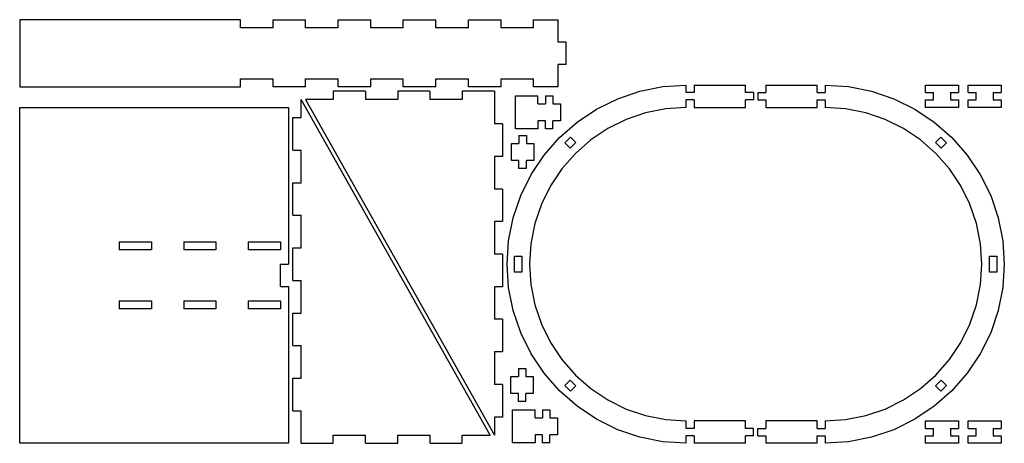
# Model space of a CAD drawing. Extents: x -107 to 113, y -47 to 48.
import ezdxf

# ---------------------------------------------------------------- set-up
doc = ezdxf.new("R2010")
doc.units = 0
doc.layers.get('0').update_dxf_attribs({"linetype": 'CONTINUOUS'})

msp = doc.modelspace()

# ---------------------------------------------------------------- linework, layer by layer
for p, q in [((-106.55, 48.1), (-106.55, 33.1)), ((-57.28, 48.1), (-106.55, 48.1)), ((-57.28, 46.3), (-57.28, 48.1)), ((-50.01, 46.3), (-57.28, 46.3)), ((-50.01, 48.1), (-42.74, 48.1)), ((-50.01, 46.3), (-50.01, 48.1)), ((-42.74, 46.3), (-42.74, 48.1)), ((-35.46, 46.3), (-42.74, 46.3)), ((-35.46, 48.1), (-28.19, 48.1)), ((-35.46, 46.3), (-35.46, 48.1)), ((-28.19, 46.3), (-28.19, 48.1)), ((-20.92, 46.3), (-28.19, 46.3)), ((-20.92, 48.1), (-13.65, 48.1)), ((-20.92, 46.3), (-20.92, 48.1)), ((-13.65, 46.3), (-13.65, 48.1)), ((-6.37, 46.3), (-13.65, 46.3)), ((-6.37, 48.1), (0.9, 48.1)), ((-6.37, 46.3), (-6.37, 48.1)), ((0.9, 46.3), (0.9, 48.1)), ((8.17, 46.3), (0.9, 46.3)), ((8.17, 48.1), (13.65, 48.1)), ((8.17, 46.3), (8.17, 48.1)), ((13.65, 43.1), (13.65, 48.1)), ((15.45, 43.1), (13.65, 43.1)), ((15.45, 38.1), (15.45, 43.1)), ((15.45, 38.1), (13.65, 38.1)), ((13.65, 33.1), (13.65, 38.1)), ((-106.55, 33.1), (-57.28, 33.1)), ((-57.28, 34.9), (-50.01, 34.9)), ((-57.28, 33.1), (-57.28, 34.9)), ((-50.01, 33.1), (-50.01, 34.9)), ((-42.74, 33.1), (-50.01, 33.1)), ((-42.74, 33.1), (-42.74, 34.9)), ((-42.74, 34.9), (-35.46, 34.9)), ((-35.46, 33.1), (-35.46, 34.9)), ((-28.19, 33.1), (-35.46, 33.1)), ((-28.19, 33.1), (-28.19, 34.9)), ((-28.19, 34.9), (-20.92, 34.9)), ((-20.92, 33.1), (-20.92, 34.9)), ((-13.65, 33.1), (-20.92, 33.1)), ((-13.65, 33.1), (-13.65, 34.9)), ((-13.65, 34.9), (-6.37, 34.9)), ((-6.37, 33.1), (-6.37, 34.9)), ((0.9, 33.1), (-6.37, 33.1)), ((0.9, 34.9), (8.17, 34.9)), ((0.9, 33.1), (0.9, 34.9)), ((8.17, 33.1), (8.17, 34.9)), ((13.65, 33.1), (8.17, 33.1)), ((31.88, 32.14), (37.01, 33.16)), ((37.01, 33.16), (42.23, 33.5)), ((42.23, 31.83), (42.23, 33.5)), ((44.03, 33.5), (55.43, 33.5)), ((44.03, 33.5), (44.03, 31.83)), ((55.43, 31.83), (55.43, 33.5)), ((60.03, 33.5), (71.43, 33.5)), ((60.03, 33.5), (60.03, 31.83)), ((71.43, 31.83), (71.43, 33.5)), ((73.23, 33.5), (78.45, 33.16)), ((73.23, 33.5), (73.23, 31.83)), ((78.45, 33.16), (83.59, 32.14)), ((95.63, 31.83), (95.63, 33.5)), ((95.63, 33.5), (103.03, 33.5)), ((103.03, 33.5), (103.03, 31.83)), ((105.13, 33.5), (112.53, 33.5)), ((105.13, 31.83), (105.13, 33.5)), ((112.53, 33.5), (112.53, 31.83)), ((-29.37, 32.1), (-36.57, 32.1)), ((-36.57, 32.1), (-36.57, 30.3)), ((-29.37, 32.1), (-29.37, 30.3)), ((-14.97, 32.1), (-22.17, 32.1)), ((-22.17, 32.1), (-22.17, 30.3)), ((-14.97, 32.1), (-14.97, 30.3)), ((-0.57, 32.1), (-7.77, 32.1)), ((-7.77, 32.1), (-7.77, 30.3)), ((-0.57, 32.1), (-0.57, 24.83)), ((4.13, 23.7), (4.13, 31.1)), ((4.13, 31.1), (9.13, 31.1)), ((9.13, 29.3), (9.13, 31.1)), ((10.8, 31.1), (12.47, 31.1)), ((10.8, 31.1), (10.8, 29.3)), ((12.47, 31.1), (12.47, 29.3)), ((26.93, 30.45), (31.88, 32.14)), ((44.03, 31.83), (42.23, 31.83)), ((57.23, 31.83), (55.43, 31.83)), ((57.23, 31.83), (57.23, 30.17)), ((58.23, 31.83), (58.23, 30.17)), ((58.23, 31.83), (60.03, 31.83)), ((71.43, 31.83), (73.23, 31.83)), ((83.59, 32.14), (88.54, 30.45)), ((95.63, 31.83), (97.43, 31.83)), ((97.43, 30.17), (97.43, 31.83)), ((101.23, 31.83), (103.03, 31.83)), ((101.23, 31.83), (101.23, 30.17)), ((105.13, 31.83), (106.93, 31.83)), ((106.93, 30.17), (106.93, 31.83)), ((110.73, 31.83), (112.53, 31.83)), ((110.73, 31.83), (110.73, 30.17)), ((-1.57, -44.7), (-43.75, 30.3)), ((-43.75, 26.23), (-43.75, 30.3)), ((-36.57, 30.3), (-42.75, 30.3)), ((-42.75, 30.3), (-0.57, -44.7)), ((-22.17, 30.3), (-29.37, 30.3)), ((-7.77, 30.3), (-14.97, 30.3)), ((9.13, 29.3), (10.8, 29.3)), ((12.47, 29.3), (14.13, 29.3)), ((14.13, 29.3), (14.13, 25.5)), ((22.23, 28.14), (26.93, 30.45)), ((44.03, 30.17), (42.23, 30.17)), ((42.23, 28.5), (42.23, 30.17)), ((44.03, 30.17), (44.03, 28.5)), ((55.43, 28.5), (55.43, 30.17)), ((57.23, 30.17), (55.43, 30.17)), ((58.23, 30.17), (60.03, 30.17)), ((60.03, 30.17), (60.03, 28.5)), ((71.43, 28.5), (71.43, 30.17)), ((71.43, 30.17), (73.23, 30.17)), ((73.23, 30.17), (73.23, 28.5)), ((88.54, 30.45), (93.23, 28.14)), ((95.63, 28.5), (95.63, 30.17)), ((95.63, 30.17), (97.43, 30.17)), ((101.23, 30.17), (103.03, 30.17)), ((103.03, 30.17), (103.03, 28.5)), ((105.13, 28.5), (105.13, 30.17)), ((105.13, 30.17), (106.93, 30.17)), ((110.73, 30.17), (112.53, 30.17)), ((112.53, 30.17), (112.53, 28.5)), ((-106.55, 28.5), (-46.55, 28.5)), ((-106.55, -46.5), (-106.55, 28.5)), ((-46.55, 28.5), (-46.55, -6.5)), ((17.88, 25.23), (22.23, 28.14)), ((33.17, 27.31), (28.84, 25.83)), ((37.66, 28.2), (33.17, 27.31)), ((42.23, 28.5), (37.66, 28.2)), ((44.03, 28.5), (55.43, 28.5)), ((60.03, 28.5), (71.43, 28.5)), ((77.8, 28.2), (73.23, 28.5)), ((82.29, 27.31), (77.8, 28.2)), ((86.63, 25.83), (82.29, 27.31)), ((93.23, 28.14), (97.58, 25.23)), ((103.03, 28.5), (95.63, 28.5)), ((112.53, 28.5), (105.13, 28.5)), ((-45.55, 26.23), (-43.75, 26.23)), ((-45.55, 18.95), (-45.55, 26.23)), ((1.23, 24.83), (-0.57, 24.83)), ((1.23, 24.83), (1.23, 17.55)), ((9.13, 25.5), (9.13, 23.7)), ((10.8, 25.5), (9.13, 25.5)), ((10.8, 23.7), (10.8, 25.5)), ((12.47, 23.7), (12.47, 25.5)), ((14.13, 25.5), (12.47, 25.5)), ((13.95, 21.78), (17.88, 25.23)), ((28.84, 25.83), (24.73, 23.81)), ((90.73, 23.81), (86.63, 25.83)), ((97.58, 25.23), (101.52, 21.78)), ((9.13, 23.7), (4.13, 23.7)), ((4.9, 22.25), (4.9, 20.45)), ((4.9, 22.25), (6.57, 22.25)), ((6.57, 22.25), (6.57, 20.45)), ((12.47, 23.7), (10.8, 23.7)), ((24.73, 23.81), (20.93, 21.27)), ((94.54, 21.27), (90.73, 23.81)), ((3.23, 16.65), (3.23, 20.45)), ((3.23, 20.45), (4.9, 20.45)), ((6.57, 20.45), (8.23, 20.45)), ((8.23, 20.45), (8.23, 16.65)), ((10.5, 17.85), (13.95, 21.78)), ((16.4, 21.88), (15.13, 20.6)), ((15.13, 20.6), (16.31, 19.43)), ((16.31, 19.43), (17.58, 20.7)), ((17.58, 20.7), (16.4, 21.88)), ((20.93, 21.27), (17.48, 18.25)), ((97.98, 18.25), (94.54, 21.27)), ((99.07, 21.88), (97.89, 20.7)), ((97.89, 20.7), (99.16, 19.43)), ((100.34, 20.6), (99.07, 21.88)), ((99.16, 19.43), (100.34, 20.6)), ((101.52, 21.78), (104.97, 17.85)), ((-45.55, 18.95), (-43.75, 18.95)), ((-43.75, 11.68), (-43.75, 18.95)), ((7.59, 13.5), (10.5, 17.85)), ((17.48, 18.25), (14.47, 14.81)), ((101, 14.81), (97.98, 18.25)), ((104.97, 17.85), (107.87, 13.5)), ((-0.57, 17.55), (-0.57, 10.28)), ((1.23, 17.55), (-0.57, 17.55)), ((4.9, 16.65), (3.23, 16.65)), ((4.9, 14.85), (4.9, 16.65)), ((8.23, 16.65), (6.57, 16.65)), ((6.57, 14.85), (6.57, 16.65)), ((6.57, 14.85), (4.9, 14.85)), ((5.28, 8.81), (7.59, 13.5)), ((14.47, 14.81), (11.92, 11)), ((103.54, 11), (101, 14.81)), ((107.87, 13.5), (110.19, 8.81)), ((-45.55, 11.68), (-43.75, 11.68)), ((-45.55, 4.41), (-45.55, 11.68)), ((11.92, 11), (9.9, 6.89)), ((105.57, 6.89), (103.54, 11)), ((1.23, 10.28), (-0.57, 10.28)), ((1.23, 10.28), (1.23, 3.01)), ((3.6, 3.85), (5.28, 8.81)), ((110.19, 8.81), (111.87, 3.85)), ((9.9, 6.89), (8.43, 2.56)), ((107.04, 2.56), (105.57, 6.89)), ((-45.55, 4.41), (-43.75, 4.41)), ((-43.75, -2.86), (-43.75, 4.41)), ((-0.57, 3.01), (-0.57, -4.26)), ((1.23, 3.01), (-0.57, 3.01)), ((2.58, -1.28), (3.6, 3.85)), ((8.43, 2.56), (7.53, -1.93)), ((107.93, -1.93), (107.04, 2.56)), ((111.87, 3.85), (112.89, -1.28)), ((-84.35, -1.5), (-77.15, -1.5)), ((-84.35, -1.5), (-84.35, -3.3)), ((-77.15, -1.5), (-77.15, -3.3)), ((-69.95, -1.5), (-69.95, -3.3)), ((-69.95, -1.5), (-62.75, -1.5)), ((-62.75, -1.5), (-62.75, -3.3)), ((-55.55, -1.5), (-55.55, -3.3)), ((-55.55, -1.5), (-48.35, -1.5)), ((-48.35, -1.5), (-48.35, -3.3)), ((2.23, -6.5), (2.58, -1.28)), ((7.53, -1.93), (7.23, -6.5)), ((108.23, -6.5), (107.93, -1.93)), ((112.89, -1.28), (113.23, -6.5)), ((-77.15, -3.3), (-84.35, -3.3)), ((-62.75, -3.3), (-69.95, -3.3)), ((-48.35, -3.3), (-55.55, -3.3)), ((-45.55, -2.86), (-43.75, -2.86)), ((-45.55, -10.14), (-45.55, -2.86)), ((1.23, -4.26), (-0.57, -4.26)), ((1.23, -4.26), (1.23, -11.54)), ((-48.35, -6.5), (-46.55, -6.5)), ((-48.35, -11.5), (-48.35, -6.5)), ((2.58, -11.72), (2.23, -6.5)), ((3.9, -8.3), (3.9, -4.7)), ((3.9, -4.7), (5.57, -4.7)), ((5.57, -4.7), (5.57, -8.3)), ((7.23, -6.5), (7.53, -11.07)), ((107.93, -11.07), (108.23, -6.5)), ((109.9, -8.3), (109.9, -4.7)), ((109.9, -4.7), (111.57, -4.7)), ((111.57, -4.7), (111.57, -8.3)), ((113.23, -6.5), (112.89, -11.72)), ((5.57, -8.3), (3.9, -8.3)), ((111.57, -8.3), (109.9, -8.3)), ((-45.55, -10.14), (-43.75, -10.14)), ((-43.75, -17.41), (-43.75, -10.14)), ((-48.35, -11.5), (-46.55, -11.5)), ((-46.55, -11.5), (-46.55, -46.5)), ((-0.57, -11.54), (-0.57, -18.81)), ((1.23, -11.54), (-0.57, -11.54)), ((3.6, -16.85), (2.58, -11.72)), ((7.53, -11.07), (8.43, -15.56)), ((107.04, -15.56), (107.93, -11.07)), ((112.89, -11.72), (111.87, -16.85)), ((-84.35, -14.7), (-84.35, -16.5)), ((-84.35, -14.7), (-77.15, -14.7)), ((-77.15, -14.7), (-77.15, -16.5)), ((-69.95, -14.7), (-69.95, -16.5)), ((-69.95, -14.7), (-62.75, -14.7)), ((-62.75, -14.7), (-62.75, -16.5)), ((-55.55, -14.7), (-55.55, -16.5)), ((-55.55, -14.7), (-48.35, -14.7)), ((-48.35, -14.7), (-48.35, -16.5)), ((-77.15, -16.5), (-84.35, -16.5)), ((-62.75, -16.5), (-69.95, -16.5)), ((-48.35, -16.5), (-55.55, -16.5)), ((-45.55, -17.41), (-43.75, -17.41)), ((-45.55, -24.68), (-45.55, -17.41)), ((5.28, -21.81), (3.6, -16.85)), ((8.43, -15.56), (9.9, -19.89)), ((105.57, -19.89), (107.04, -15.56)), ((111.87, -16.85), (110.19, -21.81)), ((1.23, -18.81), (-0.57, -18.81)), ((1.23, -18.81), (1.23, -26.08)), ((7.59, -26.5), (5.28, -21.81)), ((9.9, -19.89), (11.92, -24)), ((103.54, -24), (105.57, -19.89)), ((110.19, -21.81), (107.87, -26.5)), ((11.92, -24), (14.47, -27.81)), ((101, -27.81), (103.54, -24)), ((-45.55, -24.68), (-43.75, -24.68)), ((-43.75, -31.96), (-43.75, -24.68)), ((-0.57, -26.08), (-0.57, -33.36)), ((1.23, -26.08), (-0.57, -26.08)), ((10.5, -30.85), (7.59, -26.5)), ((14.47, -27.81), (17.48, -31.25)), ((97.98, -31.25), (101, -27.81)), ((107.87, -26.5), (104.97, -30.85)), ((4.76, -29.8), (6.42, -29.8)), ((4.76, -29.8), (4.76, -31.6)), ((6.42, -29.8), (6.42, -31.6)), ((-45.55, -31.96), (-43.75, -31.96)), ((-45.55, -39.23), (-45.55, -31.96)), ((3.09, -31.6), (4.76, -31.6)), ((3.09, -35.4), (3.09, -31.6)), ((6.42, -31.6), (8.09, -31.6)), ((8.09, -31.6), (8.09, -35.4)), ((13.95, -34.79), (10.5, -30.85)), ((16.31, -32.43), (15.13, -33.61)), ((17.58, -33.7), (16.31, -32.43)), ((17.48, -31.25), (20.93, -34.27)), ((94.54, -34.27), (97.98, -31.25)), ((99.16, -32.43), (97.89, -33.7)), ((100.34, -33.61), (99.16, -32.43)), ((104.97, -30.85), (101.52, -34.79)), ((1.23, -33.36), (-0.57, -33.36)), ((1.23, -33.36), (1.23, -40.63)), ((17.88, -38.24), (13.95, -34.79)), ((15.13, -33.61), (16.4, -34.88)), ((16.4, -34.88), (17.58, -33.7)), ((20.93, -34.27), (24.73, -36.81)), ((90.73, -36.81), (94.54, -34.27)), ((101.52, -34.79), (97.58, -38.24)), ((97.89, -33.7), (99.07, -34.88)), ((99.07, -34.88), (100.34, -33.61)), ((4.76, -35.4), (3.09, -35.4)), ((4.76, -37.2), (4.76, -35.4)), ((6.42, -37.2), (4.76, -37.2)), ((6.42, -37.2), (6.42, -35.4)), ((8.09, -35.4), (6.42, -35.4)), ((24.73, -36.81), (28.84, -38.84)), ((86.63, -38.84), (90.73, -36.81)), ((-45.55, -39.23), (-43.75, -39.23)), ((-43.75, -46.5), (-43.75, -39.23)), ((3.48, -39.01), (8.48, -39.01)), ((3.48, -46.41), (3.48, -39.01)), ((8.48, -40.81), (8.48, -39.01)), ((10.14, -39.01), (10.14, -40.81)), ((10.14, -39.01), (11.81, -39.01)), ((11.81, -39.01), (11.81, -40.81)), ((22.23, -41.14), (17.88, -38.24)), ((28.84, -38.84), (33.17, -40.31)), ((82.29, -40.31), (86.63, -38.84)), ((97.58, -38.24), (93.23, -41.14)), ((-0.57, -40.63), (-0.57, -44.7)), ((1.23, -40.63), (-0.57, -40.63)), ((8.48, -40.81), (10.14, -40.81)), ((11.81, -40.81), (13.48, -40.81)), ((13.48, -40.81), (13.48, -44.61)), ((26.93, -43.46), (22.23, -41.14)), ((33.17, -40.31), (37.66, -41.2)), ((37.66, -41.2), (42.23, -41.5)), ((42.23, -43.17), (42.23, -41.5)), ((55.43, -41.5), (44.03, -41.5)), ((44.03, -41.5), (44.03, -43.17)), ((55.43, -43.17), (55.43, -41.5)), ((60.03, -41.5), (60.03, -43.17)), ((71.43, -41.5), (60.03, -41.5)), ((71.43, -43.17), (71.43, -41.5)), ((73.23, -41.5), (77.8, -41.2)), ((73.23, -41.5), (73.23, -43.17)), ((77.8, -41.2), (82.29, -40.31)), ((93.23, -41.14), (88.54, -43.46)), ((95.63, -43.17), (95.63, -41.5)), ((95.63, -41.5), (103.03, -41.5)), ((103.03, -41.5), (103.03, -43.17)), ((105.13, -41.5), (112.53, -41.5)), ((105.13, -43.17), (105.13, -41.5)), ((112.53, -41.5), (112.53, -43.17)), ((31.88, -45.14), (26.93, -43.46)), ((44.03, -43.17), (42.23, -43.17)), ((57.23, -43.17), (55.43, -43.17)), ((57.23, -44.83), (57.23, -43.17)), ((58.23, -43.17), (60.03, -43.17)), ((58.23, -44.83), (58.23, -43.17)), ((71.43, -43.17), (73.23, -43.17)), ((88.54, -43.46), (83.59, -45.14)), ((95.63, -43.17), (97.43, -43.17)), ((97.43, -44.83), (97.43, -43.17)), ((101.23, -43.17), (101.23, -44.83)), ((101.23, -43.17), (103.03, -43.17)), ((105.13, -43.17), (106.93, -43.17)), ((106.93, -44.83), (106.93, -43.17)), ((110.73, -43.17), (110.73, -44.83)), ((110.73, -43.17), (112.53, -43.17)), ((-36.55, -46.5), (-36.55, -44.7)), ((-36.55, -44.7), (-29.35, -44.7)), ((-29.35, -46.5), (-29.35, -44.7)), ((-22.15, -46.5), (-22.15, -44.7)), ((-22.15, -44.7), (-14.95, -44.7)), ((-14.95, -46.5), (-14.95, -44.7)), ((-7.75, -44.7), (-1.57, -44.7)), ((-7.75, -46.5), (-7.75, -44.7)), ((10.14, -44.61), (8.48, -44.61)), ((8.48, -44.61), (8.48, -46.41)), ((10.14, -46.41), (10.14, -44.61)), ((11.81, -46.41), (11.81, -44.61)), ((13.48, -44.61), (11.81, -44.61)), ((37.01, -46.16), (31.88, -45.14)), ((42.23, -46.5), (42.23, -44.83)), ((44.03, -44.83), (42.23, -44.83)), ((44.03, -44.83), (44.03, -46.5)), ((57.23, -44.83), (55.43, -44.83)), ((55.43, -46.5), (55.43, -44.83)), ((58.23, -44.83), (60.03, -44.83)), ((60.03, -44.83), (60.03, -46.5)), ((71.43, -46.5), (71.43, -44.83)), ((71.43, -44.83), (73.23, -44.83)), ((73.23, -44.83), (73.23, -46.5)), ((83.59, -45.14), (78.45, -46.16)), ((95.63, -46.5), (95.63, -44.83)), ((95.63, -44.83), (97.43, -44.83)), ((101.23, -44.83), (103.03, -44.83)), ((103.03, -44.83), (103.03, -46.5)), ((105.13, -44.83), (106.93, -44.83)), ((105.13, -46.5), (105.13, -44.83)), ((110.73, -44.83), (112.53, -44.83)), ((112.53, -44.83), (112.53, -46.5)), ((-46.55, -46.5), (-106.55, -46.5)), ((-43.75, -46.5), (-36.55, -46.5)), ((-29.35, -46.5), (-22.15, -46.5)), ((-14.95, -46.5), (-7.75, -46.5)), ((8.48, -46.41), (3.48, -46.41)), ((11.81, -46.41), (10.14, -46.41)), ((42.23, -46.5), (37.01, -46.16)), ((55.43, -46.5), (44.03, -46.5)), ((71.43, -46.5), (60.03, -46.5)), ((78.45, -46.16), (73.23, -46.5)), ((103.03, -46.5), (95.63, -46.5)), ((112.53, -46.5), (105.13, -46.5))]:
    msp.add_line(p, q)

doc.saveas('drawing.dxf')
